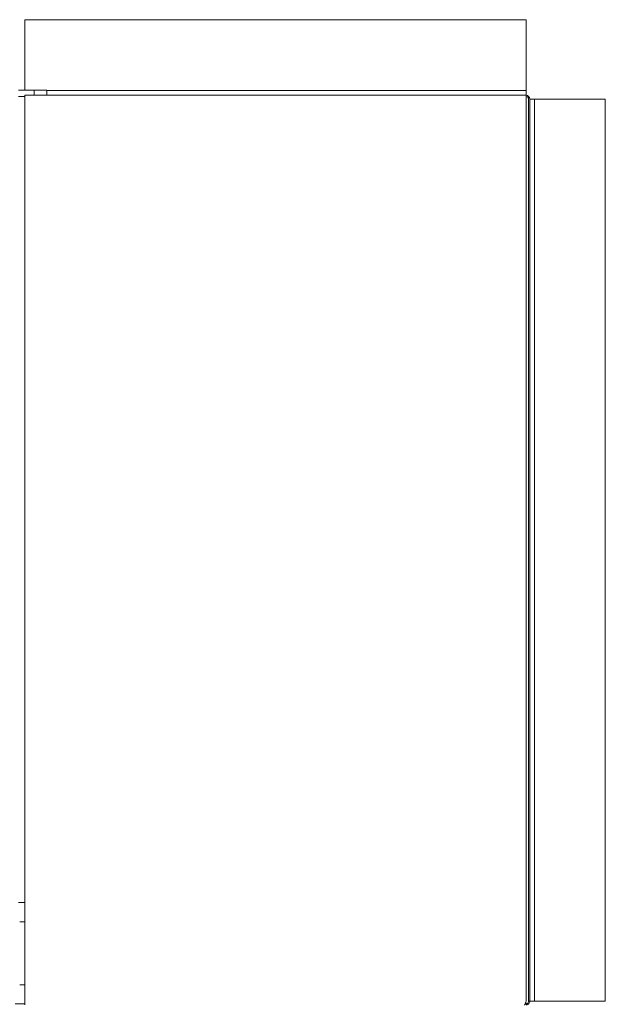
# Model space of a CAD drawing. Extents: x 3.86 to 11.53, y 3.48 to 9.01.
# Drawn here: x 9.57 to 9.96, y 8.04 to 8.7 of the extents above; entities that cross this region are included whole.
import ezdxf

# ---------------------------------------------------------------- set-up
doc = ezdxf.new("R2010")
doc.units = 0
doc.header["$LTSCALE"] = 0.5
doc.header["$MEASUREMENT"] = 0
doc.layers.add('DOOR', color=7, linetype='CONTINUOUS')

msp = doc.modelspace()

# ---------------------------------------------------------------- linework, layer by layer
at = {"layer": 'DOOR', "color": 1, "linetype": 'Continuous', "lineweight": 15}
for p, q in [((9.57173, 8.65686), (9.57173, 8.70456)), ((9.91105, 8.70456), (9.91105, 8.65661)), ((9.58666, 8.65686), (9.56746, 8.65686)), ((9.57814, 8.6534), (9.57814, 8.65686)), ((9.58666, 8.6534), (9.58666, 8.65686)), ((9.91105, 8.65661), (9.58666, 8.65661)), ((9.91105, 8.65661), (9.91105, 8.65553)), ((9.91105, 8.6534), (9.91105, 8.65553)), ((9.56746, 8.6526), (9.57173, 8.6526)), ((9.57173, 8.03793), (9.57173, 8.6534)), ((9.57173, 8.6534), (9.91105, 8.6534)), ((9.91105, 8.6526), (9.91105, 8.6534)), ((9.91105, 8.6526), (9.91105, 8.65047)), ((9.91105, 8.65047), (9.91105, 8.04044)), ((9.91276, 8.65089), (9.91276, 8.04044)), ((9.91356, 8.65089), (9.91356, 8.04044)), ((9.91527, 8.65089), (9.91356, 8.65089)), ((9.91527, 8.65089), (9.91677, 8.65089)), ((9.91677, 8.65089), (9.96365, 8.65089)), ((9.91677, 8.04044), (9.91677, 8.65089)), ((9.96365, 8.65089), (9.96472, 8.65089)), ((9.56746, 8.10724), (9.57173, 8.10724)), ((9.56535, 8.03874), (9.57173, 8.03874)), ((9.91047, 8.03874), (9.91105, 8.03874)), ((9.91105, 8.03793), (9.91105, 8.03874)), ((9.96472, 8.04044), (9.91276, 8.04044))]:
    msp.add_line(p, q, dxfattribs=at)
for radius in [0.00251, 0.00171]:
    msp.add_arc((9.91105, 8.65089), radius, 0, 90, dxfattribs=at)
for points in [[(9.91105, 8.70456), (9.57173, 8.70456)], [(9.96472, 8.04044), (9.96472, 8.65089)], [(9.57173, 8.09416), (9.56832, 8.09416)], [(9.56832, 8.05153), (9.57173, 8.05153)]]:
    msp.add_open_spline(points, degree=1, dxfattribs=at)
for points, knots in [([(9.91105, 8.04044), (9.91097, 8.04018), (9.9108, 8.03962), (9.91054, 8.03886), (9.91027, 8.03826), (9.91004, 8.03797), (9.9099, 8.03794), (9.90985, 8.03793)], [0, 0, 0, 0, 0.199917, 0.424417, 0.64897, 0.873486, 1, 1, 1, 1]), ([(9.91105, 8.03874), (9.91126, 8.03876), (9.91168, 8.03881), (9.91223, 8.03916), (9.91262, 8.03967), (9.91275, 8.04013), (9.91276, 8.04039), (9.91276, 8.04044)], [0, 0, 0, 0, 0.235521, 0.47118, 0.706789, 0.942427, 1, 1, 1, 1]), ([(9.91105, 8.03793), (9.91132, 8.03796), (9.91187, 8.03801), (9.91264, 8.03843), (9.91323, 8.0391), (9.91353, 8.03982), (9.91355, 8.04028), (9.91356, 8.04044)], [0, 0, 0, 0, 0.199954, 0.424458, 0.649004, 0.873555, 1, 1, 1, 1])]:
    msp.add_open_spline(points, degree=3, knots=knots, dxfattribs=at)

doc.saveas('drawing.dxf')
